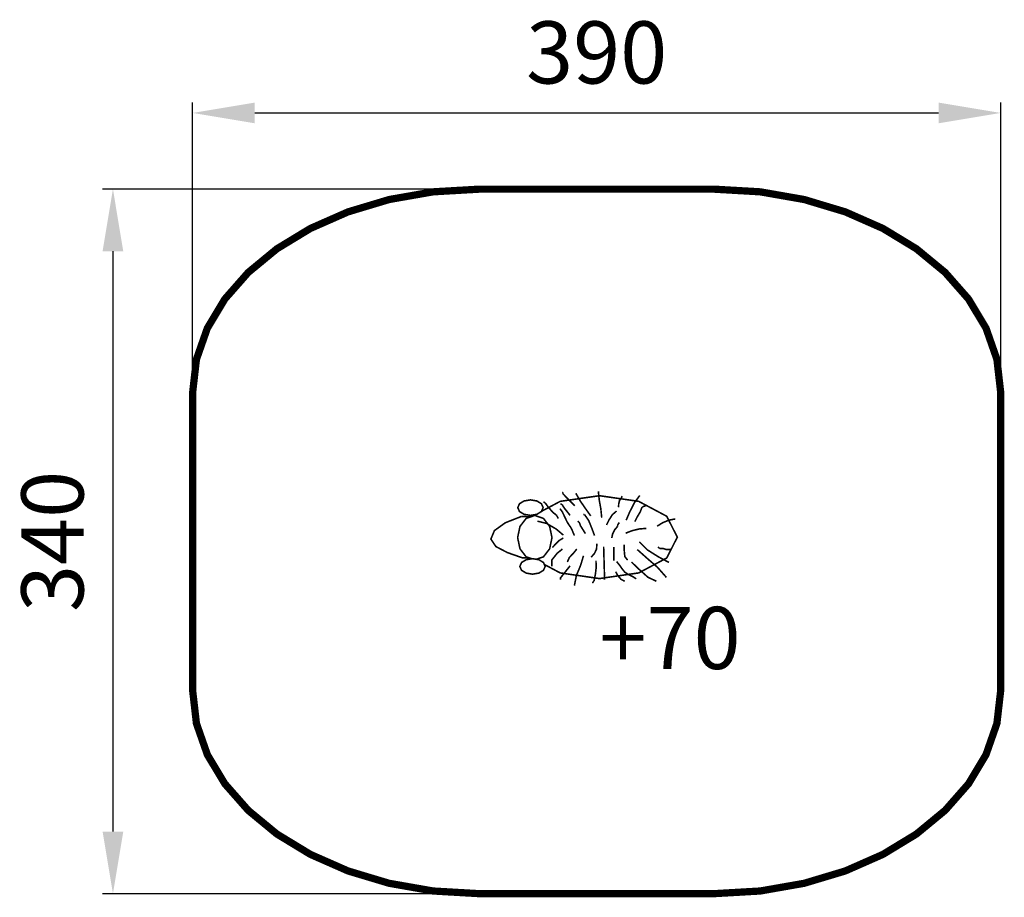
# Model space of a CAD drawing. Extents: x -255 to 220, y 146 to 570.
import ezdxf

# ---------------------------------------------------------------- set-up
doc = ezdxf.new("R2010")
doc.units = 0
doc.header["$LTSCALE"] = 20
doc.header["$MEASUREMENT"] = 0
doc.header["$PDMODE"] = 35
doc.header["$PDSIZE"] = 0.000315
doc.linetypes.add('STRICHLINIEX2', pattern=[1.5, 1, -0.5])
doc.layers.get('0').update_dxf_attribs({"linetype": 'CONTINUOUS'})
doc.layers.get('Defpoints').update_dxf_attribs({"linetype": 'CONTINUOUS'})
doc.styles.get("Standard").update_dxf_attribs({"font": 'ARIAL.TTF', "height": 30})
doc.dimstyles.new('Kopie von ISO-25', dxfattribs={"dimtxt": 30, "dimasz": 30, "dimexe": 5, "dimexo": 10, "dimgap": 10, "dimtad": 1, "dimdec": 0, "dimtxsty": 'Standard', "dimcen": 2.5, "dimclrd": 256, "dimclre": 256, "dimclrt": 256, "dimadec": 0, "dimazin": 0, "dimtfac": 1, "dimtdec": 0, "dimtmove": 0, "dimatfit": 3, "dimfxl": 0, "dimarcsym": 0})

# ---------------------------------------------------------------- blocks, each defined once
blk = doc.blocks.new('*D0')
at = {"linetype": 'Continuous', "lineweight": -2}
for p, q in [((-171.28, 399.85), (-171.28, 529.59)), ((218.72, 399.85), (218.72, 529.59)), ((-141.28, 524.59), (188.72, 524.59))]:
    blk.add_line(p, q, dxfattribs=at)
at = {"linetype": 'Continuous'}
for points in [[(-141.28, 529.59), (-141.28, 519.59), (-171.28, 524.59)], [(188.72, 529.59), (188.72, 519.59), (218.72, 524.59)]]:
    blk.add_solid(points, dxfattribs=at)
at = {"layer": 'Defpoints', "color": 0, "linetype": 'Continuous'}
for p in [(218.72, 524.59), (-171.28, 389.85), (218.72, 389.85)]:
    blk.add_point(p, dxfattribs=at)
at = {"linetype": 'Continuous', "insert": (23.72, 549.91), "char_height": 30, "attachment_point": 5}
blk.add_mtext('390', dxfattribs=at)
blk = doc.blocks.new('*D1')
at = {"linetype": 'Continuous', "lineweight": -2}
for p, q in [((-42.82, 487.82), (-214.76, 487.82)), ((-209.76, 457.82), (-209.76, 177.82)), ((-42.82, 147.82), (-214.76, 147.82))]:
    blk.add_line(p, q, dxfattribs=at)
at = {"linetype": 'Continuous'}
for points in [[(-214.76, 457.82), (-204.76, 457.82), (-209.76, 487.82)], [(-214.76, 177.82), (-204.76, 177.82), (-209.76, 147.82)]]:
    blk.add_solid(points, dxfattribs=at)
at = {"layer": 'Defpoints', "color": 0, "linetype": 'Continuous'}
for p in [(-32.82, 487.82), (-209.76, 147.82), (-32.82, 147.82)]:
    blk.add_point(p, dxfattribs=at)
at = {"linetype": 'Continuous', "insert": (-235.08, 317.82), "char_height": 30, "attachment_point": 5, "rotation": 90}
blk.add_mtext('340', dxfattribs=at)

msp = doc.modelspace()

# ---------------------------------------------------------------- linework, layer by layer
at = {"linetype": 'STRICHLINIEX2', "const_width": 3.5, "flags": 128}
msp.add_lwpolyline([(-32.82, 487.82), (80.27, 487.82), (102.65, 486.53), (123.91, 482.81), (143.76, 476.84), (161.9, 468.85), (178.05, 459.04), (191.92, 447.61), (203.21, 434.77), (211.64, 420.73), (216.9, 405.69), (218.72, 389.85), (218.72, 245.79), (216.9, 229.96), (211.64, 214.91), (203.21, 200.87), (191.92, 188.03), (178.05, 176.6), (161.9, 166.79), (143.76, 158.8), (123.91, 152.84), (102.65, 149.11), (80.27, 147.82), (-32.82, 147.82), (-55.2, 149.11), (-76.46, 152.84), (-96.31, 158.8), (-114.46, 166.79), (-130.61, 176.6), (-144.47, 188.03), (-155.76, 200.87), (-164.19, 214.91), (-169.46, 229.96), (-171.28, 245.79), (-171.28, 389.85), (-169.46, 405.69), (-164.19, 420.73), (-155.76, 434.77), (-144.47, 447.61), (-130.61, 459.04), (-114.46, 468.85), (-96.31, 476.84), (-76.46, 482.81), (-55.2, 486.53), (-32.82, 487.82)], dxfattribs=at)
at = {"linetype": 'Continuous', "const_width": 0.762}
for points in [[(26.16, 329.22), (25.74, 333.46), (24.96, 337.75), (24.54, 341.98)], [(-8.24, 337.86), (-5.15, 337.35), (-2.95, 336.01), (-2.12, 334.13), (-2.95, 332.25), (-5.15, 330.9), (-8.24, 330.39), (-11.32, 330.9), (-13.52, 332.25), (-14.36, 334.13), (-13.52, 336.01), (-11.32, 337.35), (-8.24, 337.86)], [(-2.91, 332.34), (6.12, 337.15), (25.07, 339.88)], [(25.07, 339.88), (44.01, 337.15), (57.51, 329.97), (62.66, 319.88), (57.51, 309.8), (44.01, 302.62), (25.07, 299.89), (6.12, 302.62), (-1.54, 306.7)], [(7.37, 340.86), (7.36, 341.17), (7.28, 341.41), (7.05, 341.51)], [(13.2, 335.02), (7.37, 340.86)], [(20.84, 330.15), (18.41, 333.54), (15.78, 337.35), (13.66, 341.05)], [(34.26, 334.33), (34.36, 335.93), (34.77, 337.59), (35.65, 338.73)], [(35.65, 338.73), (35.72, 339.13), (35.89, 339.42), (36.11, 339.66)], [(37.96, 328.06), (39.72, 332.15), (41.95, 336.5), (44.51, 339.99)], [(-1.23, 336.52), (-1.47, 336.59), (-1.7, 336.76), (-1.93, 336.99)], [(4.55, 330.26), (2.49, 331.94), (0.37, 334.38), (-1.23, 336.52)], [(9.5, 327.13), (8.54, 329.13), (7.13, 332.1), (6.02, 333.63)], [(6.95, 335.72), (6.56, 335.78), (6.49, 335.89), (6.26, 335.95)], [(10.88, 330.38), (9.56, 332.08), (8.12, 333.87), (6.95, 335.72)], [(28.47, 325.74), (29.68, 328.21), (31.35, 330.78), (33.33, 332.47)], [(42.13, 327.37), (43.29, 329.64), (44.75, 332.06), (45.6, 334.33)], [(45.6, 334.33), (45.88, 334.4), (46.17, 334.57), (46.29, 334.79)], [(46.29, 334.79), (46.99, 334.79), (47.22, 335.02)], [(-8.7, 309.83), (-12.08, 309.88), (-19.36, 312.43), (-24.89, 315.32), (-27.34, 318.94), (-25.64, 323.04), (-20.34, 326.84), (-12.55, 329.89)], [(-7.58, 309.44), (-10.32, 310.4), (-13.3, 314.25), (-14.43, 319.65), (-13.3, 325.05), (-10.32, 328.9), (-6.14, 330.37)], [(-12.55, 329.89), (-8.11, 329.68)], [(-7.4, 329.93), (-7.38, 329.97), (-5.83, 330.79)], [(-6.14, 330.37), (-1.95, 328.9), (1.02, 325.05), (2.16, 319.65), (1.02, 314.25), (-1.95, 310.4), (-5.4, 309.19)], [(7.64, 320.87), (4.1, 323.85), (-0.38, 326.47), (-4.85, 327.6)], [(5.25, 328.87), (4.96, 329.33), (4.68, 329.8), (4.55, 330.26)], [(15.28, 327.13), (15, 327.25), (14.72, 327.48), (14.59, 327.6)], [(17.83, 330.85), (17.36, 330.85)], [(22.69, 320.64), (21.38, 324.16), (19.91, 327.79), (17.83, 330.85)], [(52.92, 325.18), (55.51, 326.81), (58.66, 328.12), (61.71, 328.66)], [(11.81, 323.42), (11.16, 324.64), (10.3, 325.91), (9.5, 327.13)], [(12.97, 320.64), (11.81, 323.42)], [(18.29, 321.57), (17.2, 323.32), (15.91, 325.38), (15.28, 327.13)], [(31.02, 319.48), (31.43, 321.49), (32.46, 323.5), (33.8, 325.05)], [(33.8, 325.05), (33.88, 325.79), (34.17, 326.32), (34.72, 326.9)], [(37.73, 321.8), (40.88, 323.02), (44.23, 323.83), (47.68, 324.12)], [(7.64, 319.48), (5.65, 318.28), (4.01, 316.66), (2.32, 314.84)], [(7.18, 314.14), (4.63, 312.08), (2.02, 308.78), (2.09, 305.79)], [(14.12, 314.14), (12.51, 312.14), (10.53, 310.04), (9.56, 307.88)], [(23.84, 316.69), (23.64, 314.08), (22.66, 312.04), (21.07, 310.2)], [(27.09, 315.3), (27.55, 299.29)], [(31.95, 315.07), (31.95, 308.57)], [(37.04, 316.23), (36.99, 313.79), (37.31, 310.47), (38.66, 308.81)], [(43.29, 313.91), (48.02, 309.71), (53.06, 305.35), (57.17, 300.69)], [(44.28, 317.63), (48.25, 313.7), (53.57, 310.35), (58.63, 307.66)], [(53.24, 315.07), (53.53, 314.94), (53.87, 314.66), (54.16, 314.37)], [(54.16, 314.37), (56.01, 314.37)], [(56.01, 314.37), (57.09, 313.95), (58.57, 313.88), (59.95, 313.91)], [(-7.25, 309.49), (-4.16, 308.98), (-1.96, 307.64), (-1.13, 305.76), (-1.96, 303.88), (-4.16, 302.54), (-7.25, 302.02), (-10.33, 302.54), (-12.53, 303.88), (-13.37, 305.76), (-12.53, 307.64), (-10.33, 308.98), (-7.25, 309.49)], [(17.36, 310.89), (15.92, 306.13), (13.95, 301.43), (12.97, 296.51)], [(23.38, 308.57), (23.5, 305.28), (23.11, 302.04), (22.46, 298.74)], [(10.88, 306.02), (6.25, 300.21), (6.25, 299.34)], [(33.33, 308.11), (34.71, 306.43), (36.04, 304.54), (37.27, 303.01)], [(40.51, 307.88), (43.99, 304.54), (48.45, 300.54), (52.54, 298.6)], [(32.87, 303.24), (33.86, 301.42), (35.51, 299.49), (37.27, 298.6)], [(37.27, 303.01), (39.07, 301.8), (41.18, 300.81), (42.82, 299.76)], [(57.17, 300.69), (57.4, 300.45)], [(22.46, 298.74), (22.17, 298.51), (21.89, 298.03), (21.76, 297.62)]]:
    msp.add_lwpolyline(points, dxfattribs=at)

# ---------------------------------------------------------------- texts
at = {"linetype": 'Continuous', "insert": (25.06, 286.23), "char_height": 30, "attachment_point": 1}
msp.add_mtext_dynamic_manual_height_columns('+70', width=18.5585, gutter_width=150, heights=[0], dxfattribs=at)

# ---------------------------------------------------------------- dimensions: what is measured, and where the dimension line sits
at = {"linetype": 'Continuous'}
dim = msp.add_linear_dim(base=(218.72, 524.59), p1=(-171.28, 389.85), p2=(218.72, 389.85), dimstyle='Kopie von ISO-25', dxfattribs=at)
dim.commit()
dim.dimension.update_dxf_attribs({"geometry": '*D0', "text_midpoint": (23.72, 549.91)})
dim = msp.add_linear_dim(base=(-209.76, 147.82), p1=(-32.82, 487.82), p2=(-32.82, 147.82), angle=90, dimstyle='Kopie von ISO-25', dxfattribs=at)
dim.commit()
dim.dimension.update_dxf_attribs({"geometry": '*D1', "text_midpoint": (-235.08, 317.82)})

doc.saveas('drawing.dxf')
